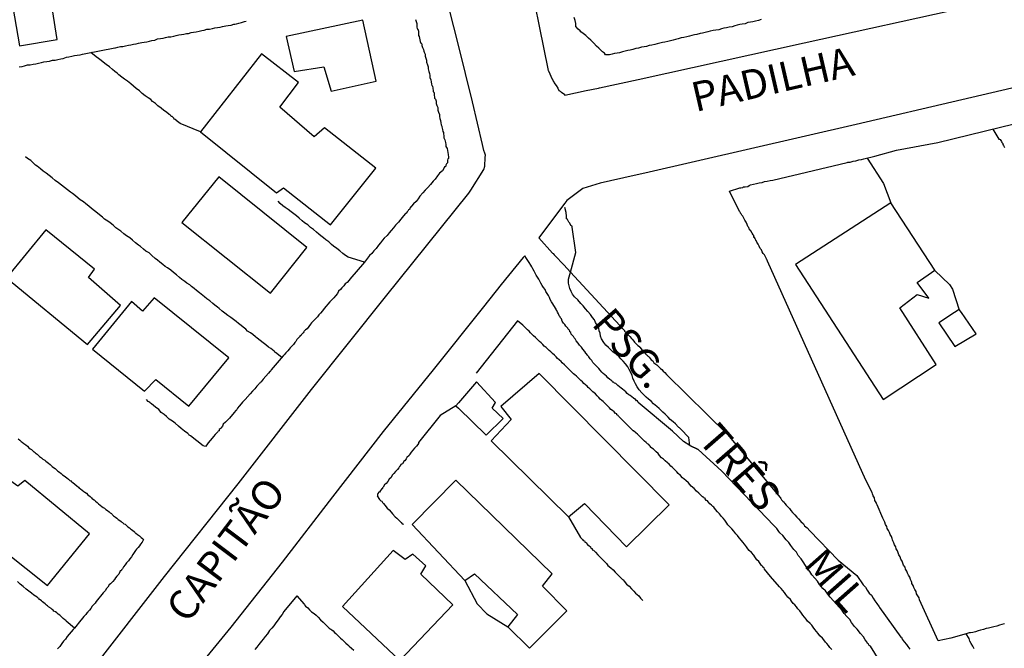
# Model space of a CAD drawing. Units: millimetres. Extents: x -1500096 to 1861532, y -9734 to 3351893.
# Drawn here: x 181246 to 181329, y 1671064 to 1671117 of the extents above; entities that cross this region are included whole.
import ezdxf
from ezdxf.enums import TextEntityAlignment as Align

# ---------------------------------------------------------------- set-up
doc = ezdxf.new("R2010")
doc.units = ezdxf.units.MM
doc.header["$LTSCALE"] = 20
doc.header["$MEASUREMENT"] = 0
for name, color, linetype in [('V-EDIFICACAO', 2, 'Continuous'), ('V-LOTE', 1, 'Continuous'), ('V-NOME_DOS_LOGRADOUROS', 7, 'Continuous'), ('V-QUADRA', 41, 'Continuous'), ('V-VALETA', 6, 'Continuous')]:
    doc.layers.add(name, color=color, linetype=linetype)
doc.styles.get("Standard").update_dxf_attribs({"font": 'ARIAL.TTF', "height": 1.5})

msp = doc.modelspace()

# ---------------------------------------------------------------- linework, layer by layer
msp.add_circle((180717.91, 1671079.57), 1680813.603)
at = {"layer": 'V-EDIFICACAO'}
for points in [[(181244.55, 1671120.33), (181245.52, 1671114.76), (181248.72, 1671115.29), (181247.84, 1671120.88), (181244.55, 1671120.33)], [(181268.13, 1671115.53), (181268.82, 1671112.57), (181271.33, 1671112.98), (181271.94, 1671110.91), (181275.77, 1671111.74), (181274.62, 1671116.93), (181268.13, 1671115.53)], [(181267.59, 1671109.54), (181269.18, 1671111.63), (181266.04, 1671114.06), (181260.86, 1671107.47), (181267.3, 1671102.29), (181267.9, 1671102.71), (181271.88, 1671099.57), (181275.74, 1671104.38), (181271.37, 1671107.81), (181270.49, 1671107.04), (181267.59, 1671109.54)], [(181262.41, 1671103.66), (181259.29, 1671099.78), (181266.79, 1671093.79), (181269.88, 1671097.66), (181262.41, 1671103.66)], [(181311.31, 1671096.21), (181318.76, 1671084.77), (181323.25, 1671087.75), (181320.16, 1671092.55), (181321.63, 1671093.69), (181322.63, 1671093.38), (181321.62, 1671094.7), (181323.12, 1671095.73), (181319.41, 1671101.45), (181311.31, 1671096.21)], [(181251.36, 1671095.13), (181251.87, 1671095.83), (181247.76, 1671099.17), (181244.42, 1671095.1), (181251.28, 1671089.43), (181254.07, 1671092.75), (181251.36, 1671095.13)], [(181256.94, 1671093.39), (181255.94, 1671092.28), (181255.02, 1671093.09), (181251.71, 1671089.04), (181256.13, 1671085.5), (181257.09, 1671086.49), (181259.88, 1671084.21), (181263.27, 1671088.32), (181256.94, 1671093.39)], [(181325.2, 1671092.4), (181324.8, 1671092.14), (181323.48, 1671091.27), (181324.82, 1671089.26), (181326.62, 1671090.35), (181325.38, 1671092.14), (181325.2, 1671092.4)], [(181286.33, 1671084.2), (181287.22, 1671083.08), (181285.51, 1671081.27), (181292.08, 1671074.84), (181293.42, 1671075.96), (181297, 1671072.3), (181300.6, 1671075.86), (181289.57, 1671087), (181286.33, 1671084.2)], [(181282.52, 1671084.26), (181282.73, 1671084.06), (181285.1, 1671081.75), (181286.53, 1671083.16), (181285.6, 1671084.06), (181285.88, 1671084.53), (181284.27, 1671086.27), (181282.73, 1671084.5), (181282.52, 1671084.26)], [(181245.96, 1671077.93), (181245.38, 1671077.43), (181244.07, 1671078.37), (181242.6, 1671076.6), (181243.89, 1671075.34), (181242.43, 1671073.35), (181247.88, 1671069.02), (181251.44, 1671073.4), (181245.96, 1671077.93)], [(181282.51, 1671077.94), (181278.81, 1671074.2), (181283.28, 1671069.45), (181284.1, 1671070), (181287.73, 1671066.56), (181286.93, 1671065.52), (181288.75, 1671063.71), (181291.92, 1671066.88), (181289.86, 1671068.98), (181290.67, 1671070), (181282.51, 1671077.94)], [(181278.21, 1671071.23), (181277.21, 1671071.99), (181272.9, 1671067.24), (181277.76, 1671062.67), (181282.25, 1671067.4), (181279.56, 1671069.98), (181279.97, 1671070.69), (181278.88, 1671071.68), (181278.21, 1671071.23)]]:
    msp.add_lwpolyline(points, close=True, dxfattribs=at)
at = {"layer": 'V-LOTE'}
for points in [[(181245.48, 1671112.98), (181245.74, 1671113), (181245.95, 1671113.06), (181246.21, 1671113.13), (181246.43, 1671113.13), (181246.69, 1671113.19), (181246.9, 1671113.23), (181247.12, 1671113.28), (181247.38, 1671113.34), (181247.59, 1671113.39), (181247.85, 1671113.41), (181248.07, 1671113.45), (181248.33, 1671113.52), (181248.54, 1671113.54), (181248.76, 1671113.6), (181249.02, 1671113.65), (181249.23, 1671113.67), (181249.49, 1671113.78), (181249.71, 1671113.82), (181249.97, 1671113.86), (181250.18, 1671113.92), (181250.4, 1671113.95), (181250.66, 1671113.99), (181250.87, 1671114.05), (181251.13, 1671114.1), (181253.6, 1671114.57), (181253.65, 1671114.57), (181253.85, 1671114.64), (181254.07, 1671114.68), (181254.28, 1671114.68), (181254.5, 1671114.74), (181254.76, 1671114.79), (181254.97, 1671114.83), (181255.19, 1671114.9), (181255.4, 1671114.92), (181255.62, 1671114.96), (181255.88, 1671115.03), (181256.09, 1671115.07), (181256.31, 1671115.09), (181256.53, 1671115.13), (181256.74, 1671115.2), (181257, 1671115.24), (181257.22, 1671115.33), (181257.48, 1671115.37), (181257.69, 1671115.39), (181257.91, 1671115.46), (181258.12, 1671115.5), (181258.34, 1671115.52), (181258.6, 1671115.56), (181258.81, 1671115.63), (181259.03, 1671115.67), (181259.25, 1671115.72), (181259.46, 1671115.74), (181259.67, 1671115.8), (181259.85, 1671115.8), (181260.07, 1671115.87), (181260.28, 1671115.91), (181260.5, 1671115.93), (181260.76, 1671116), (181260.97, 1671116.04), (181261.19, 1671116.08), (181261.4, 1671116.15), (181261.62, 1671116.17), (181261.88, 1671116.21), (181262.09, 1671116.26), (181262.31, 1671116.3), (181262.53, 1671116.32), (181262.74, 1671116.38), (181263, 1671116.43), (181263.22, 1671116.47), (181263.47, 1671116.51), (181263.69, 1671116.58), (181263.77, 1671116.58), (181263.91, 1671116.6), (181264.12, 1671116.67), (181264.34, 1671116.71), (181264.6, 1671116.8), (181264.74, 1671116.84)], [(181279.09, 1671116.97), (181279.14, 1671116.8), (181279.2, 1671116.63), (181279.22, 1671116.5), (181279.22, 1671116.37), (181279.24, 1671116.2), (181279.29, 1671116.15), (181279.31, 1671116.08), (181279.35, 1671115.98), (181279.35, 1671115.94), (181279.35, 1671115.85), (181279.35, 1671115.68), (181279.35, 1671115.61), (181279.42, 1671115.54), (181279.5, 1671115.12), (181279.55, 1671114.98), (181279.61, 1671114.94), (181279.64, 1671114.88), (181279.64, 1671114.77), (181279.7, 1671114.6), (181279.78, 1671114.43), (181279.8, 1671114.3)], [(181293.3, 1671115.78), (181293.12, 1671115.93), (181293.06, 1671116.02), (181292.9, 1671116.17), (181292.69, 1671116.38), (181292.69, 1671116.63), (181292.62, 1671116.89), (181292.56, 1671117.14)], [(181308.4, 1671116.97), (181308.18, 1671116.9), (181307.93, 1671116.84), (181307.71, 1671116.77), (181307.49, 1671116.75), (181307.28, 1671116.71), (181307.06, 1671116.62), (181306.8, 1671116.58), (181306.59, 1671116.54), (181306.37, 1671116.49), (181306.16, 1671116.45), (181305.94, 1671116.36), (181305.68, 1671116.32), (181305.47, 1671116.28), (181305.25, 1671116.24), (181305.03, 1671116.19), (181304.82, 1671116.11), (181304.56, 1671116.06), (181304.34, 1671116.04), (181304.08, 1671115.98), (181303.87, 1671115.93), (181303.65, 1671115.89), (181303.44, 1671115.82), (181303.22, 1671115.78), (181302.96, 1671115.72), (181302.75, 1671115.67), (181302.53, 1671115.61), (181302.32, 1671115.56), (181302.1, 1671115.52), (181301.84, 1671115.46), (181301.62, 1671115.42), (181301.37, 1671115.35), (181301.15, 1671115.29), (181300.93, 1671115.24), (181300.72, 1671115.16), (181300.5, 1671115.11), (181300.24, 1671115.05), (181300.03, 1671115.03), (181299.81, 1671114.96), (181299.6, 1671114.92), (181299.38, 1671114.85), (181299.12, 1671114.81), (181298.91, 1671114.77), (181298.69, 1671114.7), (181298.47, 1671114.66), (181298.26, 1671114.62), (181298, 1671114.55), (181297.78, 1671114.51), (181297.53, 1671114.44), (181297.31, 1671114.38), (181297.09, 1671114.34), (181296.88, 1671114.29), (181296.66, 1671114.25), (181296.4, 1671114.16), (181296.19, 1671114.12), (181295.97, 1671114.1), (181295.76, 1671114.03), (181295.54, 1671113.99), (181295.28, 1671113.97), (181295.21, 1671113.97), (181295.13, 1671114.12), (181294.96, 1671114.25), (181294.85, 1671114.36), (181294.63, 1671114.55)], [(181294.63, 1671114.55), (181294.44, 1671114.72), (181294.22, 1671114.96), (181293.96, 1671115.22), (181293.75, 1671115.41), (181293.53, 1671115.61), (181293.3, 1671115.78)], [(181279.8, 1671114.3), (181279.83, 1671114.21), (181279.91, 1671114.04), (181279.91, 1671113.86), (181279.96, 1671113.69), (181280.04, 1671113.52), (181280.04, 1671113.35)], [(181259.13, 1671108.17), (181258.8, 1671108.41), (181258.79, 1671108.44), (181258.73, 1671108.51), (181258.64, 1671108.53), (181258.61, 1671108.62), (181258.47, 1671108.75), (181258.38, 1671108.75), (181258.32, 1671108.86), (181258.21, 1671108.94), (181257.99, 1671109.12), (181257.75, 1671109.26), (181257.52, 1671109.46), (181257.26, 1671109.65), (181257.06, 1671109.85), (181256.79, 1671110.04), (181256.65, 1671110.2), (181256.42, 1671110.34), (181256.16, 1671110.52), (181255.92, 1671110.71), (181255.68, 1671110.93), (181255.42, 1671111.12), (181255.19, 1671111.32), (181254.95, 1671111.53), (181254.69, 1671111.75), (181254.43, 1671111.92), (181254.19, 1671112.09), (181253.94, 1671112.28), (181253.8, 1671112.42), (181253.59, 1671112.57), (181253.4, 1671112.74), (181253.14, 1671112.96), (181252.88, 1671113.17), (181252.6, 1671113.36), (181252.44, 1671113.5), (181252.21, 1671113.67), (181252.03, 1671113.82), (181251.58, 1671114.18)], [(181280.04, 1671113.35), (181280.11, 1671113.13), (181280.17, 1671112.96), (181280.17, 1671112.79), (181280.22, 1671112.57), (181280.28, 1671112.4), (181280.3, 1671112.22), (181280.32, 1671112.05), (181280.39, 1671111.88), (181280.43, 1671111.71), (181280.45, 1671111.49), (181280.47, 1671111.4), (181280.54, 1671111.32), (181280.56, 1671111.15), (181280.58, 1671110.93), (181280.58, 1671110.84), (181280.65, 1671110.82), (181280.67, 1671110.76), (181280.69, 1671110.58), (181280.71, 1671110.41), (181280.71, 1671110.3), (181280.78, 1671110.24), (181280.82, 1671110.15), (181280.84, 1671110.07), (181280.86, 1671109.85), (181280.91, 1671109.68), (181280.99, 1671109.51), (181280.99, 1671109.29), (181281.04, 1671109.12), (181281.12, 1671108.94), (181281.12, 1671108.77), (181281.17, 1671108.6), (181281.21, 1671108.43), (181281.25, 1671108.21), (181281.27, 1671108.04), (181281.34, 1671107.95), (181281.34, 1671107.87), (181281.38, 1671107.65), (181281.4, 1671107.48), (181281.42, 1671107.48), (181281.47, 1671107.39), (181281.47, 1671107.3), (181281.51, 1671107.13), (181281.51, 1671106.96), (181281.57, 1671106.79), (181281.64, 1671106.57), (181281.68, 1671106.4), (181281.66, 1671106.23), (181281.73, 1671106.14), (181281.77, 1671106.05), (181281.86, 1671105.54), (181281.9, 1671105.32), (181281.9, 1671105.19), (181281.83, 1671105.17), (181281.81, 1671105.06), (181281.81, 1671104.84), (181281.73, 1671104.76), (181281.68, 1671104.63), (181281.68, 1671104.56), (181281.62, 1671104.5), (181281.55, 1671104.5), (181281.53, 1671104.41), (181281.38, 1671104.17), (181281.13, 1671103.96), (181280.95, 1671103.74), (181280.76, 1671103.46), (181280.58, 1671103.27), (181280.37, 1671103.01), (181280.15, 1671102.75), (181279.92, 1671102.51), (181279.72, 1671102.28), (181279.46, 1671102), (181279.31, 1671101.78), (181279.14, 1671101.56), (181278.92, 1671101.37), (181278.77, 1671101.17), (181278.6, 1671100.96), (181278.62, 1671100.91), (181278.49, 1671100.85), (181278.45, 1671100.74), (181278.38, 1671100.68), (181278.29, 1671100.57), (181278.25, 1671100.53), (181278.08, 1671100.33), (181277.84, 1671100.07), (181277.65, 1671099.82), (181277.41, 1671099.55), (181277.24, 1671099.32), (181277.04, 1671099.11), (181276.87, 1671098.89), (181276.68, 1671098.69), (181276.44, 1671098.45), (181276.31, 1671098.28), (181276.14, 1671098.07), (181275.96, 1671097.85)], [(181307.51, 1671102.96), (181307.75, 1671103.03), (181308.01, 1671103.07), (181308.23, 1671103.14), (181308.49, 1671103.18), (181308.7, 1671103.24), (181308.92, 1671103.29), (181309.18, 1671103.33), (181309.39, 1671103.37), (181315.7, 1671104.86), (181315.75, 1671104.88), (181315.95, 1671104.9), (181316.21, 1671104.97), (181316.43, 1671105.01), (181316.69, 1671105.1), (181316.9, 1671105.12), (181317.12, 1671105.16), (181318.04, 1671105.41), (181319.89, 1671105.91), (181323.38, 1671106.55), (181328.7, 1671107.85), (181332.07, 1671108.68), (181333.71, 1671108.54)], [(181260.86, 1671107.46), (181259.13, 1671108.17)], [(181328.05, 1671107.69), (181328.55, 1671106.83), (181328.6, 1671106.85), (181328.66, 1671106.81), (181328.77, 1671106.63), (181328.81, 1671106.55), (181328.9, 1671106.48), (181328.9, 1671106.4), (181328.96, 1671106.31), (181329.05, 1671106.14)], [(181247.03, 1671104.54), (181246.88, 1671104.65), (181246.64, 1671104.86), (181246.47, 1671105.04), (181246.21, 1671105.21), (181246.04, 1671105.34)], [(181317.39, 1671105.23), (181318.77, 1671103.09)], [(181267.75, 1671088.33), (181267.36, 1671088.66), (181267.34, 1671088.68), (181267.23, 1671088.77), (181267.18, 1671088.79), (181267.14, 1671088.85), (181267.12, 1671088.87), (181266.84, 1671089.09), (181266.64, 1671089.22), (181266.41, 1671089.41), (181266.17, 1671089.58), (181265.93, 1671089.78), (181265.68, 1671089.97), (181265.52, 1671090.08), (181265.29, 1671090.3), (181265.11, 1671090.43), (181264.86, 1671090.58), (181264.7, 1671090.73), (181264.47, 1671090.9), (181264.31, 1671091.05), (181264.08, 1671091.22), (181263.9, 1671091.38), (181263.65, 1671091.57), (181263.45, 1671091.72), (181263.19, 1671091.91), (181262.93, 1671092.09), (181262.69, 1671092.28), (181262.44, 1671092.5), (181262.31, 1671092.61), (181262.09, 1671092.78), (181261.9, 1671092.93), (181261.66, 1671093.15), (181261.4, 1671093.32), (181261.21, 1671093.49), (181260.93, 1671093.71), (181260.77, 1671093.82), (181260.54, 1671094.03), (181260.34, 1671094.18), (181260.11, 1671094.35), (181259.95, 1671094.51), (181259.72, 1671094.63), (181259.54, 1671094.79), (181259.29, 1671094.96), (181259.09, 1671095.13), (181258.83, 1671095.35), (181258.57, 1671095.54), (181258.34, 1671095.74), (181258.08, 1671095.93), (181257.88, 1671096.04), (181257.67, 1671096.23), (181257.43, 1671096.43), (181257.22, 1671096.58), (181257.02, 1671096.73), (181256.74, 1671096.99), (181256.5, 1671097.21), (181256.22, 1671097.35), (181256.03, 1671097.53), (181255.79, 1671097.74), (181255.6, 1671097.87), (181255.36, 1671098.07), (181255.1, 1671098.28), (181254.86, 1671098.47), (181254.58, 1671098.65), (181254.37, 1671098.82), (181254.11, 1671099.04), (181253.93, 1671099.15), (181253.7, 1671099.34), (181253.46, 1671099.56), (181253.2, 1671099.75), (181253.01, 1671099.9), (181252.73, 1671100.07), (181252.55, 1671100.22), (181252.3, 1671100.44), (181252.12, 1671100.57), (181251.89, 1671100.76), (181251.63, 1671100.96), (181251.39, 1671101.17), (181251.13, 1671101.37), (181250.94, 1671101.52), (181250.66, 1671101.71), (181250.48, 1671101.84), (181250.27, 1671102.04), (181250.01, 1671102.23), (181249.83, 1671102.36), (181249.6, 1671102.55), (181249.34, 1671102.75), (181249.08, 1671102.94), (181248.82, 1671103.14), (181248.54, 1671103.35), (181248.3, 1671103.57), (181248.04, 1671103.76), (181247.79, 1671103.96), (181247.53, 1671104.13), (181247.29, 1671104.32), (181247.03, 1671104.54)], [(181323.4, 1671064.34), (181321.84, 1671067.8), (181321.8, 1671067.99), (181321.69, 1671068.16), (181321.58, 1671068.33), (181321.54, 1671068.51), (181321.43, 1671068.68), (181321.36, 1671068.85), (181321.3, 1671069.02), (181321.19, 1671069.2), (181321.17, 1671069.28), (181321.15, 1671069.37), (181321.06, 1671069.54), (181321.02, 1671069.72), (181320.91, 1671069.89), (181320.8, 1671070.06), (181320.76, 1671070.23), (181320.65, 1671070.41), (181320.61, 1671070.58), (181320.48, 1671070.75), (181320.41, 1671070.92), (181320.35, 1671071.1), (181320.24, 1671071.27), (181320.2, 1671071.44), (181320.09, 1671071.61), (181320.03, 1671071.79), (181319.96, 1671071.96), (181319.85, 1671072.13), (181319.81, 1671072.3), (181319.7, 1671072.48), (181319.66, 1671072.65), (181319.57, 1671072.82), (181319.53, 1671072.88), (181319.51, 1671073), (181319.45, 1671073.17), (181319.34, 1671073.34), (181319.29, 1671073.51), (181319.19, 1671073.69), (181319.08, 1671073.86), (181319.06, 1671074.03), (181318.95, 1671074.2), (181318.9, 1671074.38), (181318.8, 1671074.55), (181318.73, 1671074.72), (181318.23, 1671075.85), (181318.22, 1671075.88), (181318.15, 1671076.06), (181318.04, 1671076.23), (181318, 1671076.45), (181317.89, 1671076.62), (181317.83, 1671076.79), (181317.81, 1671076.9), (181317.29, 1671077.94), (181308.94, 1671096.5), (181308.91, 1671096.6), (181308.89, 1671096.62), (181308.85, 1671096.69), (181308.76, 1671096.86), (181308.68, 1671097.03), (181308.57, 1671097.16), (181308.5, 1671097.29), (181308.42, 1671097.47), (181308.33, 1671097.57), (181308.24, 1671097.77), (181308.16, 1671097.94), (181308.05, 1671098.11), (181307.99, 1671098.24), (181307.95, 1671098.24), (181307.92, 1671098.37), (181307.88, 1671098.43), (181307.86, 1671098.5), (181307.81, 1671098.52), (181307.79, 1671098.52), (181307.77, 1671098.69), (181307.73, 1671098.72), (181307.73, 1671098.74), (181307.64, 1671098.87), (181307.53, 1671099.06), (181307.4, 1671099.23), (181307.36, 1671099.36), (181307.28, 1671099.45), (181307.21, 1671099.62), (181307.12, 1671099.8), (181307.02, 1671099.97), (181306.93, 1671100.14), (181306.86, 1671100.31), (181306.76, 1671100.4), (181306.72, 1671100.51), (181306.65, 1671100.57), (181306.65, 1671100.59), (181306.63, 1671100.66), (181306.58, 1671100.7), (181305.71, 1671102.43), (181306.6, 1671102.72), (181306.69, 1671102.73)], [(181306.69, 1671102.73), (181306.85, 1671102.75), (181306.89, 1671102.79), (181307.06, 1671102.81), (181307.28, 1671102.84), (181307.38, 1671102.92), (181307.51, 1671102.96)], [(181318.77, 1671103.09), (181319.41, 1671101.44)], [(181274.78, 1671096.43), (181273.39, 1671096.83), (181273.16, 1671096.99), (181272.92, 1671097.16), (181272.69, 1671097.38), (181272.43, 1671097.59), (181272.15, 1671097.78), (181271.97, 1671097.91), (181271.76, 1671098.13), (181271.5, 1671098.3), (181271.3, 1671098.48), (181271.07, 1671098.65), (181270.91, 1671098.8), (181270.7, 1671098.97), (181270.44, 1671099.19), (181270.2, 1671099.36), (181269.97, 1671099.58), (181269.69, 1671099.75), (181269.49, 1671099.92), (181269.23, 1671100.14), (181269, 1671100.33), (181268.78, 1671100.5), (181268.54, 1671100.68), (181268.3, 1671100.87), (181268.05, 1671101.06), (181267.85, 1671101.19), (181267.61, 1671101.39), (181267.44, 1671101.58)], [(181275.96, 1671097.85), (181275.75, 1671097.59), (181275.56, 1671097.38), (181275.38, 1671097.16), (181275.2, 1671096.98), (181274.78, 1671096.43)], [(181274.78, 1671096.43), (181273.52, 1671094.98), (181273.46, 1671094.89), (181273.29, 1671094.7), (181273.14, 1671094.57), (181273.01, 1671094.42), (181272.84, 1671094.25), (181272.73, 1671094.1), (181272.58, 1671093.95), (181272.47, 1671093.77), (181272.3, 1671093.58), (181272.17, 1671093.41), (181272.02, 1671093.26), (181271.82, 1671093.06), (181271.65, 1671092.85), (181271.52, 1671092.69), (181271.35, 1671092.5), (181271.2, 1671092.29), (181271.04, 1671092.11), (181270.91, 1671091.96), (181270.78, 1671091.79), (181270.62, 1671091.61), (181270.44, 1671091.44), (181270.29, 1671091.27), (181270.2, 1671091.16), (181269.9, 1671090.78), (181269.78, 1671090.69), (181269.66, 1671090.56), (181269.64, 1671090.52), (181269.58, 1671090.43), (181269.45, 1671090.32), (181269.39, 1671090.25), (181269.38, 1671090.19), (181269.3, 1671090.19), (181269.3, 1671090.13), (181269.25, 1671090.09), (181269.17, 1671090), (181269.04, 1671089.87), (181268.96, 1671089.71), (181268.85, 1671089.61), (181268.74, 1671089.44), (181268.65, 1671089.33), (181268.48, 1671089.15), (181268.39, 1671089.05), (181268.28, 1671088.9), (181268.11, 1671088.74), (181267.96, 1671088.57), (181267.88, 1671088.48), (181266.86, 1671087.29), (181266.79, 1671087.19), (181266.75, 1671087.15), (181266.64, 1671087.02), (181266.17, 1671086.5), (181266.02, 1671086.29), (181265.98, 1671086.26), (181265.93, 1671086.22), (181265.89, 1671086.18), (181265.85, 1671086.13), (181265.8, 1671086.09), (181265.63, 1671085.9), (181265.46, 1671085.7), (181265.28, 1671085.48), (181265.09, 1671085.25), (181264.66, 1671084.77), (181264.44, 1671084.56), (181264.31, 1671084.41), (181264.14, 1671084.22), (181264.01, 1671084.06), (181263.92, 1671083.89), (181263.86, 1671083.85), (181263.73, 1671083.69), (181263.6, 1671083.55), (181263.43, 1671083.35), (181263.32, 1671083.2), (181263.13, 1671083.01), (181262.98, 1671082.85), (181262.8, 1671082.68), (181262.72, 1671082.53), (181262.59, 1671082.36), (181262.54, 1671082.31), (181262.44, 1671082.23), (181262.44, 1671082.14), (181262.35, 1671082.1), (181262.33, 1671082.05), (181262.24, 1671081.95), (181262.11, 1671081.82), (181261.96, 1671081.64), (181261.85, 1671081.52), (181261.68, 1671081.3), (181261.51, 1671081.11), (181261.4, 1671080.94), (181261.29, 1671080.8)], [(181323.12, 1671095.72), (181324.36, 1671094.54), (181324.64, 1671094.13), (181325.2, 1671092.39)], [(181289.26, 1671090.04), (181289.11, 1671090.17), (181288.98, 1671090.3), (181288.85, 1671090.43), (181288.72, 1671090.56), (181288.59, 1671090.69), (181288.46, 1671090.82), (181288.33, 1671090.95), (181288.2, 1671091.07), (181287.73, 1671091.44), (181284.24, 1671087.01)], [(181290.01, 1671089.31), (181289.88, 1671089.43), (181289.75, 1671089.59), (181289.62, 1671089.71), (181289.49, 1671089.8), (181289.39, 1671089.91), (181289.26, 1671090.04)], [(181303.48, 1671076.53), (181303.41, 1671076.57), (181303.28, 1671076.68), (181303.11, 1671076.86), (181302.92, 1671077.03), (181302.72, 1671077.24), (181302.48, 1671077.44), (181302.36, 1671077.57), (181302.23, 1671077.72), (181302.03, 1671077.92), (181301.88, 1671078.04), (181301.73, 1671078.15), (181301.56, 1671078.35), (181301.38, 1671078.5), (181301.26, 1671078.65), (181301.06, 1671078.84), (181300.89, 1671079.01), (181300.74, 1671079.14), (181300.61, 1671079.3), (181300.46, 1671079.42), (181300.26, 1671079.6), (181300.11, 1671079.72), (181299.96, 1671079.85), (181299.79, 1671080.03), (181299.66, 1671080.2), (181299.51, 1671080.35), (181299.27, 1671080.57), (181299.14, 1671080.67), (181299.03, 1671080.74), (181299.01, 1671080.81), (181298.97, 1671080.85), (181298.88, 1671080.96), (181298.77, 1671081.02), (181298.64, 1671081.13), (181298.51, 1671081.24), (181298.39, 1671081.36), (181298.23, 1671081.54), (181298.08, 1671081.69), (181297.91, 1671081.84), (181297.78, 1671081.97), (181297.57, 1671082.12), (181297.55, 1671082.12), (181296.33, 1671083.34), (181296.31, 1671083.37), (181296.27, 1671083.44), (181296.18, 1671083.48), (181296.16, 1671083.57), (181296.08, 1671083.59), (181296.05, 1671083.61), (181295.93, 1671083.74), (181295.8, 1671083.84), (181295.67, 1671083.95), (181295.54, 1671084.08), (181295.41, 1671084.21), (181295.28, 1671084.34), (181295.15, 1671084.47), (181295.02, 1671084.6), (181294.89, 1671084.71), (181294.76, 1671084.82), (181294.63, 1671084.95), (181294.5, 1671085.1), (181294.37, 1671085.27), (181294.14, 1671085.42), (181294, 1671085.57), (181293.88, 1671085.68), (181293.74, 1671085.81), (181293.64, 1671085.92), (181293.51, 1671086.03), (181293.38, 1671086.15), (181293.25, 1671086.28), (181293.12, 1671086.39), (181293.01, 1671086.5), (181292.9, 1671086.63), (181292.75, 1671086.76), (181292.6, 1671086.87), (181292.49, 1671086.97), (181292.37, 1671087.08), (181292.23, 1671087.21), (181292.11, 1671087.34), (181291.97, 1671087.47), (181291.85, 1671087.6), (181291.72, 1671087.73), (181291.54, 1671087.9), (181291.44, 1671088.01), (181291.31, 1671088.12), (181291.28, 1671088.14), (181291.13, 1671088.27), (181291.01, 1671088.4), (181290.88, 1671088.53), (181290.7, 1671088.68), (181290.58, 1671088.81), (181290.42, 1671088.94), (181290.29, 1671089.07), (181290.17, 1671089.2), (181290.01, 1671089.31)], [(181261.29, 1671080.8), (181261.09, 1671080.87), (181260.02, 1671081.71), (181259.91, 1671081.76), (181259.89, 1671081.82), (181259.78, 1671081.9), (181259.52, 1671082.1), (181259.24, 1671082.33), (181259.01, 1671082.53), (181258.72, 1671082.77), (181258.49, 1671082.94), (181258.21, 1671083.13), (181257.99, 1671083.35), (181257.79, 1671083.52), (181257.54, 1671083.69), (181257.32, 1671083.93), (181257.06, 1671084.13), (181256.89, 1671084.28), (181256.7, 1671084.43), (181256.63, 1671084.47), (181256.57, 1671084.53), (181256.48, 1671084.58), (181256.44, 1671084.62), (181256.28, 1671084.77)], [(181282.52, 1671084.25), (181281.19, 1671083.42), (181279.34, 1671081.14), (181279.35, 1671081.06), (181279.29, 1671080.98), (181279.18, 1671080.83), (181279.01, 1671080.65), (181278.88, 1671080.48), (181278.73, 1671080.33), (181278.62, 1671080.16), (181278.55, 1671080.05), (181278.36, 1671079.87), (181278.29, 1671079.75), (181278.19, 1671079.58), (181278.14, 1671079.58), (181278, 1671079.34), (181277.91, 1671079.31), (181277.89, 1671079.27), (181277.84, 1671079.27), (181277.8, 1671079.14), (181277.74, 1671079.1), (181277.67, 1671078.99), (181277.56, 1671078.86), (181277.41, 1671078.67), (181277.26, 1671078.52), (181277.13, 1671078.37), (181277.02, 1671078.17), (181276.87, 1671078.02), (181276.74, 1671077.85), (181276.61, 1671077.67), (181276.48, 1671077.55), (181276.35, 1671077.37), (181276.31, 1671077.29), (181276.29, 1671077.24), (181276.2, 1671077.22), (181276.2, 1671077.12), (181276.12, 1671077.07), (181276.05, 1671076.94), (181275.99, 1671076.92), (181275.9, 1671076.83), (181275.86, 1671076.75), (181275.86, 1671076.62), (181275.85, 1671076.61)], [(181245.41, 1671081.45), (181245.54, 1671081.34), (181245.65, 1671081.23), (181245.75, 1671081.17), (181245.89, 1671081.06), (181246.06, 1671080.93), (181246.21, 1671080.82), (181246.32, 1671080.7), (181246.42, 1671080.61), (181246.53, 1671080.54), (181246.66, 1671080.44), (181246.71, 1671080.37), (181246.77, 1671080.35)], [(181246.77, 1671080.35), (181246.84, 1671080.29), (181246.88, 1671080.24), (181246.92, 1671080.2), (181247.01, 1671080.16), (181247.13, 1671080.05), (181247.22, 1671079.94)], [(181247.22, 1671079.94), (181247.38, 1671079.85), (181247.51, 1671079.74), (181247.68, 1671079.64), (181247.76, 1671079.55), (181247.87, 1671079.47), (181247.98, 1671079.38), (181248.11, 1671079.27), (181248.2, 1671079.18), (181248.3, 1671079.12), (181248.39, 1671079.03), (181248.54, 1671078.93), (181248.65, 1671078.82), (181248.78, 1671078.71), (181248.91, 1671078.62), (181249.04, 1671078.52), (181249.16, 1671078.41), (181249.3, 1671078.32), (181249.43, 1671078.23), (181249.53, 1671078.15), (181249.68, 1671078.04), (181249.79, 1671077.93), (181249.88, 1671077.89), (181249.94, 1671077.8), (181250.05, 1671077.74), (181250.2, 1671077.61), (181250.37, 1671077.48), (181250.52, 1671077.37), (181250.59, 1671077.28), (181250.7, 1671077.22), (181250.83, 1671077.09), (181250.96, 1671076.98), (181251.05, 1671076.92), (181251.19, 1671076.84), (181251.32, 1671076.7), (181251.5, 1671076.57), (181251.61, 1671076.46), (181251.63, 1671076.44), (181251.69, 1671076.38), (181251.71, 1671076.36), (181251.84, 1671076.27), (181251.97, 1671076.17), (181252.1, 1671076.06), (181252.23, 1671075.95), (181252.36, 1671075.84), (181252.49, 1671075.73), (181252.62, 1671075.64), (181252.73, 1671075.58), (181252.85, 1671075.47), (181252.98, 1671075.39), (181253.11, 1671075.28), (181253.2, 1671075.17), (181253.31, 1671075.13), (181253.35, 1671075.09), (181253.37, 1671075.04), (181253.5, 1671074.93), (181253.65, 1671074.82), (181253.78, 1671074.72), (181253.89, 1671074.63), (181254.02, 1671074.53), (181254.15, 1671074.44), (181254.2, 1671074.4), (181254.24, 1671074.35), (181254.37, 1671074.26), (181254.47, 1671074.22), (181254.6, 1671074.11), (181254.71, 1671074), (181254.84, 1671073.92), (181254.97, 1671073.81), (181255.1, 1671073.7), (181255.27, 1671073.58), (181255.31, 1671073.53), (181255.33, 1671073.49), (181255.38, 1671073.47), (181255.53, 1671073.34), (181255.68, 1671073.23), (181255.83, 1671073.1), (181255.94, 1671073), (181256.03, 1671072.91)], [(181275.85, 1671076.61), (181276.04, 1671076.3), (181276.07, 1671076.27), (181276.16, 1671076.21), (181276.23, 1671076.16), (181276.25, 1671076.17), (181276.31, 1671076.06), (181276.37, 1671075.97), (181276.5, 1671075.82), (181276.7, 1671075.58), (181276.87, 1671075.43), (181277.04, 1671075.24), (181277.15, 1671075.09), (181277.37, 1671074.85), (181277.5, 1671074.72), (181277.71, 1671074.53), (181277.87, 1671074.37), (181277.97, 1671074.25), (181278.06, 1671074.22), (181278.08, 1671074.24)], [(181303.85, 1671076.19), (181303.78, 1671076.23), (181303.74, 1671076.23), (181303.67, 1671076.36), (181303.65, 1671076.42), (181303.52, 1671076.46), (181303.48, 1671076.53)], [(181314.4, 1671063.59), (181314.24, 1671063.76), (181314.11, 1671063.93), (181313.96, 1671064.11), (181313.86, 1671064.23), (181313.71, 1671064.41), (181313.6, 1671064.56), (181313.38, 1671064.77), (181313.23, 1671064.97), (181313.1, 1671065.14), (181312.95, 1671065.31), (181312.82, 1671065.49), (181312.69, 1671065.66), (181312.56, 1671065.81), (181312.34, 1671066), (181312.22, 1671066.18), (181312.09, 1671066.33), (181311.94, 1671066.52), (181311.81, 1671066.69), (181311.68, 1671066.87), (181311.52, 1671067.04), (181311.4, 1671067.21), (181311.25, 1671067.38), (181311.12, 1671067.51), (181310.99, 1671067.69), (181310.88, 1671067.84), (181310.66, 1671068.05), (181310.49, 1671068.25), (181310.38, 1671068.42), (181310.23, 1671068.59), (181310.1, 1671068.77), (181309.97, 1671068.92), (181309.2, 1671069.8), (181308.7, 1671070.41), (181308.66, 1671070.51), (181308.57, 1671070.56), (181308.57, 1671070.6), (181308.53, 1671070.64), (181308.49, 1671070.68), (181308.44, 1671070.72), (181308.31, 1671070.88), (181308.2, 1671071.05), (181308.05, 1671071.2), (181307.88, 1671071.44), (181307.77, 1671071.59), (181307.58, 1671071.81), (181307.4, 1671072), (181307.28, 1671072.13), (181307.15, 1671072.3), (181306.99, 1671072.52), (181306.84, 1671072.69), (181306.73, 1671072.84), (181306.54, 1671073.06), (181306.39, 1671073.25), (181306.26, 1671073.4), (181306.09, 1671073.62), (181305.91, 1671073.82), (181305.72, 1671074.01), (181305.59, 1671074.16), (181305.48, 1671074.31), (181305.31, 1671074.55), (181305.18, 1671074.72), (181305.05, 1671074.87), (181304.86, 1671075.09), (181304.69, 1671075.28), (181304.53, 1671075.46), (181304.4, 1671075.65), (181304.3, 1671075.73), (181304.25, 1671075.78), (181304.19, 1671075.82), (181304.06, 1671075.95), (181303.91, 1671076.1), (181303.91, 1671076.12), (181303.85, 1671076.19)], [(181292.08, 1671074.83), (181293.08, 1671073.1)], [(181256.03, 1671072.91), (181256, 1671072.86), (181255.99, 1671072.82), (181255.96, 1671072.75), (181255.92, 1671072.71), (181255.79, 1671072.54), (181255.68, 1671072.39), (181255.57, 1671072.24), (181255.44, 1671072.09), (181255.36, 1671072), (181255.14, 1671071.66), (181255.01, 1671071.46), (181254.86, 1671071.29), (181254.75, 1671071.12), (181254.6, 1671070.94), (181254.47, 1671070.77), (181254.34, 1671070.6), (181254.24, 1671070.45), (181254.21, 1671070.4), (181254.17, 1671070.34), (181254.17, 1671070.32), (181254.15, 1671070.28), (181254.06, 1671070.28)], [(181293.08, 1671073.1), (181293.25, 1671072.93), (181293.31, 1671072.84), (181293.42, 1671072.8), (181293.44, 1671072.71), (181293.55, 1671072.71), (181293.57, 1671072.63), (181293.66, 1671072.52), (181293.72, 1671072.45), (181293.79, 1671072.41), (181293.94, 1671072.3), (181293.96, 1671072.2), (181294.07, 1671072.15), (181294.07, 1671072.04), (181294.2, 1671072.02), (181294.35, 1671071.85), (181294.56, 1671071.63), (181294.76, 1671071.42), (181295, 1671071.18), (181295.13, 1671071.05), (181295.3, 1671070.88), (181295.41, 1671070.73), (181295.67, 1671070.51), (181295.86, 1671070.34), (181296.03, 1671070.15), (181296.21, 1671069.97), (181296.42, 1671069.76), (181296.55, 1671069.61), (181296.64, 1671069.54), (181296.71, 1671069.5), (181296.79, 1671069.39), (181297, 1671069.15), (181297.2, 1671068.96), (181297.42, 1671068.74), (181297.61, 1671068.55), (181297.76, 1671068.37), (181298.02, 1671068.14), (181298.17, 1671067.94), (181298.37, 1671067.75)], [(181254.06, 1671070.28), (181254.04, 1671070.19), (181253.93, 1671069.99), (181253.78, 1671069.82), (181253.67, 1671069.67), (181253.57, 1671069.52), (181253.42, 1671069.35), (181253.24, 1671069.17), (181253.11, 1671069.07), (181253.01, 1671068.89), (181252.9, 1671068.77), (181252.77, 1671068.57), (181252.62, 1671068.4), (181252.49, 1671068.25), (181252.38, 1671068.12), (181252.25, 1671067.94), (181252.12, 1671067.82), (181252.01, 1671067.66), (181251.93, 1671067.53), (181251.78, 1671067.38), (181251.67, 1671067.26), (181251.56, 1671067.08), (181251.45, 1671066.93), (181251.34, 1671066.82), (181251.3, 1671066.76), (181251.26, 1671066.74), (181251.13, 1671066.56), (181250.98, 1671066.41), (181250.85, 1671066.26), (181250.76, 1671066.13), (181250.72, 1671066.08), (181250.17, 1671065.42)], [(181250.17, 1671065.42), (181249.48, 1671066.01), (181249.45, 1671066.07), (181249.36, 1671066.13), (181249.23, 1671066.24), (181249.12, 1671066.35), (181249.01, 1671066.43), (181248.93, 1671066.5), (181248.8, 1671066.6), (181248.69, 1671066.71), (181248.56, 1671066.78), (181248.43, 1671066.84), (181248.37, 1671066.93), (181248.28, 1671066.99), (181248.22, 1671067.04), (181248.2, 1671067.08), (181248.15, 1671067.1), (181248.11, 1671067.12), (181248.07, 1671067.15), (181248.04, 1671067.19), (181247.98, 1671067.23), (181247.89, 1671067.3), (181247.81, 1671067.36), (181247.7, 1671067.47), (181247.57, 1671067.55), (181247.48, 1671067.64), (181247.38, 1671067.73), (181247.27, 1671067.81), (181247.18, 1671067.84), (181247.18, 1671067.92), (181247.11, 1671067.94), (181247.01, 1671068.03), (181246.73, 1671068.22), (181246.55, 1671068.37), (181246.3, 1671068.55), (181246.08, 1671068.72), (181245.84, 1671068.94), (181245.58, 1671069.15), (181245.35, 1671069.37)], [(181283.28, 1671069.44), (181284.33, 1671067.48)], [(181269.02, 1671068.15), (181267.94, 1671066.81), (181267.79, 1671066.56), (181267.63, 1671066.37), (181267.46, 1671066.11), (181267.25, 1671065.85), (181267.07, 1671065.62), (181266.9, 1671065.4), (181266.73, 1671065.2), (181266.56, 1671064.92), (181266.36, 1671064.71), (181266.19, 1671064.49), (181266.04, 1671064.3), (181265.82, 1671064.02), (181265.65, 1671063.8), (181265.48, 1671063.61)], [(181269.02, 1671068.15), (181269.65, 1671067.43), (181269.67, 1671067.38), (181269.77, 1671067.28), (181269.96, 1671067.12), (181270.1, 1671066.97), (181270.27, 1671066.8), (181270.51, 1671066.65), (181270.66, 1671066.5), (181270.83, 1671066.33), (181271.04, 1671066.11), (181271.26, 1671065.93), (181271.43, 1671065.74), (181271.56, 1671065.65), (181271.67, 1671065.53), (181271.78, 1671065.42), (181271.87, 1671065.36), (181271.93, 1671065.33), (181272, 1671065.27), (181272.11, 1671065.18), (181272.23, 1671065.05), (181272.34, 1671064.96), (181272.51, 1671064.8), (181272.6, 1671064.71), (181272.75, 1671064.56), (181272.88, 1671064.45), (181273.01, 1671064.32), (181273.2, 1671064.15), (181273.35, 1671063.99), (181273.48, 1671063.89), (181273.68, 1671063.71), (181273.87, 1671063.56)], [(181284.33, 1671067.48), (181285.13, 1671066.63)], [(181285.13, 1671066.63), (181286.93, 1671065.51)], [(181250.17, 1671065.42), (181250.09, 1671065.33), (181250.07, 1671065.31), (181249.9, 1671065.09), (181249.72, 1671064.9), (181249.57, 1671064.71), (181249.43, 1671064.49), (181249.25, 1671064.3), (181249.12, 1671064.11), (181248.93, 1671063.87), (181248.73, 1671063.67)], [(181329.03, 1671065.78), (181328.81, 1671065.72), (181328.6, 1671065.66), (181328.38, 1671065.59), (181328.12, 1671065.53), (181327.91, 1671065.48), (181327.69, 1671065.42), (181327.48, 1671065.37), (181327.26, 1671065.31), (181327, 1671065.24), (181326.79, 1671065.18), (181326.57, 1671065.11), (181326.35, 1671065.05), (181326.14, 1671065.01), (181326.05, 1671065.01), (181325.8, 1671064.94)], [(181325.8, 1671064.94), (181324.49, 1671064.56), (181323.4, 1671064.34)], [(181326.46, 1671063.67), (181326.35, 1671063.89), (181326.22, 1671064.11), (181326.11, 1671064.32), (181326.03, 1671064.54), (181325.8, 1671064.94)]]:
    msp.add_lwpolyline(points, dxfattribs=at)
at = {"layer": 'V-QUADRA'}
for points in [[(181288.46, 1671122.01), (181290.35, 1671112.66), (181290.36, 1671112.63), (181290.67, 1671111.93), (181290.73, 1671111.88), (181290.75, 1671111.77), (181290.79, 1671111.75), (181290.83, 1671111.68), (181290.86, 1671111.62), (181290.9, 1671111.53), (181291.01, 1671111.38), (181291.15, 1671111.15), (181291.26, 1671110.97), (181291.37, 1671110.91), (181291.41, 1671110.86), (181291.48, 1671110.82), (181291.66, 1671110.67), (181291.7, 1671110.64), (181291.76, 1671110.56), (181293.58, 1671110.95), (181294.6, 1671111.17), (181294.71, 1671111.19), (181297.98, 1671111.9), (181312.05, 1671115.01), (181325.92, 1671118.05)], [(181251.6, 1671061.8), (181257.82, 1671069.78), (181264.05, 1671077.63), (181270.28, 1671085.64), (181276.54, 1671093.49), (181283.61, 1671102.27), (181283.61, 1671102.27), (181283.8, 1671102.51), (181284.89, 1671104.28), (181284.96, 1671104.54), (181284.98, 1671104.8), (181285.01, 1671105.02), (181285.01, 1671105.28), (181285.03, 1671105.49), (181284.96, 1671105.66), (181284.9, 1671105.88), (181284.78, 1671106.4), (181284.78, 1671106.4), (181283.94, 1671109.99), (181282.73, 1671114.8), (181281.52, 1671119.61)], [(181334.37, 1671112.26), (181325.41, 1671110.16), (181316.45, 1671108.09), (181307.49, 1671106.02), (181298.53, 1671103.95), (181297.63, 1671103.75), (181294.75, 1671103.12), (181293.28, 1671102.65), (181291.93, 1671101.65), (181291.75, 1671101.41), (181291.48, 1671101.05), (181289.55, 1671098.48), (181290.7, 1671097.19), (181290.77, 1671097.14), (181290.86, 1671097.03), (181291.09, 1671096.82), (181291.5, 1671096.36), (181291.67, 1671096.19), (181292.24, 1671095.57), (181296.76, 1671090.68), (181296.81, 1671090.62), (181296.83, 1671090.58), (181296.89, 1671090.49), (181297.11, 1671090.3), (181297.26, 1671090.13), (181297.41, 1671089.96), (181297.52, 1671089.84), (181297.67, 1671089.65), (181297.78, 1671089.54), (181297.95, 1671089.37), (181298.09, 1671089.28), (181298.1, 1671089.22), (181298.15, 1671089.18), (181298.19, 1671089.09), (181298.32, 1671088.96), (181298.49, 1671088.79), (181298.62, 1671088.63), (181298.69, 1671088.57), (181298.73, 1671088.55), (181298.77, 1671088.49), (181298.82, 1671088.45), (181298.9, 1671088.36), (181299.08, 1671088.14), (181299.21, 1671088.05), (181299.31, 1671087.9), (181299.55, 1671087.73), (181299.68, 1671087.6), (181299.87, 1671087.41), (181299.98, 1671087.32), (181300.09, 1671087.17), (181300.24, 1671087.06), (181300.39, 1671086.89), (181305.55, 1671081.81), (181310.01, 1671076.47), (181310.06, 1671076.4), (181310.1, 1671076.34), (181310.14, 1671076.28), (181310.19, 1671076.23), (181310.25, 1671076.16), (181310.36, 1671076.08), (181310.38, 1671075.99), (181310.4, 1671075.97), (181310.53, 1671075.84), (181310.68, 1671075.67), (181310.82, 1671075.54), (181310.92, 1671075.37), (181311.05, 1671075.22), (181311.27, 1671075.02), (181311.44, 1671074.81), (181311.57, 1671074.66), (181311.76, 1671074.46), (181311.98, 1671074.25), (181312.09, 1671074.09), (181312.3, 1671073.9), (181312.52, 1671073.66), (181314.93, 1671071.16), (181316.52, 1671069.86), (181317.05, 1671069.09), (181317.16, 1671068.96), (181317.24, 1671068.89), (181317.39, 1671068.64), (181317.57, 1671068.38), (181317.76, 1671068.2), (181317.91, 1671067.95), (181318.04, 1671067.73), (181318.21, 1671067.49), (181318.41, 1671067.21), (181318.43, 1671067.15), (181320.25, 1671064.65), (181320.29, 1671064.64), (181320.37, 1671064.47), (181320.54, 1671064.25), (181320.72, 1671064.02), (181320.85, 1671063.87), (181321, 1671063.63)], [(181318.63, 1671062.34), (181317.68, 1671063.88), (181317.61, 1671063.9), (181317.55, 1671063.94), (181317.5, 1671064.05), (181317.42, 1671064.11), (181317.4, 1671064.16), (181317.35, 1671064.24), (181317.22, 1671064.42), (181317.07, 1671064.68), (181316.84, 1671064.95), (181316.55, 1671065.32), (181316.32, 1671065.56), (181316.06, 1671065.88), (181315.91, 1671066.14), (181315.67, 1671066.4), (181315.45, 1671066.66), (181315.28, 1671066.92), (181315.04, 1671067.16), (181314.76, 1671067.48), (181314.53, 1671067.72), (181314.25, 1671068.04), (181314.05, 1671068.3), (181313.86, 1671068.56), (181313.64, 1671068.77), (181313.34, 1671069.12), (181313.19, 1671069.38), (181312.95, 1671069.64), (181312.71, 1671069.94), (181312.54, 1671070.2), (181312.32, 1671070.46), (181312.17, 1671070.72), (181311.96, 1671071.02), (181311.79, 1671071.28), (181311.55, 1671071.58), (181311.4, 1671071.84), (181311.16, 1671072.08), (181310.92, 1671072.4), (181310.75, 1671072.66), (181310.51, 1671072.9), (181310.23, 1671073.26), (181309.99, 1671073.5), (181309.91, 1671073.61), (181309.85, 1671073.69), (181309.72, 1671073.84), (181309.67, 1671073.91), (181309.49, 1671074.12), (181305.08, 1671078.72), (181303.06, 1671080.55), (181302.36, 1671080.9), (181301.82, 1671081.23), (181300.89, 1671082.09), (181297.97, 1671084.52), (181297.95, 1671084.59), (181297.91, 1671084.66), (181297.87, 1671084.68), (181297.82, 1671084.68), (181297.74, 1671084.8), (181297.69, 1671084.8), (181297.59, 1671084.89), (181297.44, 1671085), (181297.31, 1671085.11), (181297.18, 1671085.19), (181297.05, 1671085.3), (181296.92, 1671085.43), (181296.79, 1671085.54), (181296.66, 1671085.65), (181296.53, 1671085.75), (181296.4, 1671085.86), (181296.25, 1671085.97), (181296.12, 1671086.1), (181296.08, 1671086.14), (181295.97, 1671086.16), (181295.89, 1671086.25), (181295.84, 1671086.25), (181295.78, 1671086.32), (181295.75, 1671086.36), (181295.56, 1671086.49), (181295.41, 1671086.62), (181295.28, 1671086.75), (181295.15, 1671086.86), (181295.02, 1671086.98), (181294.89, 1671087.11), (181294.76, 1671087.27), (181294.63, 1671087.42), (181294.5, 1671087.55), (181294.37, 1671087.68), (181294.24, 1671087.8), (181294.13, 1671087.93), (181294.05, 1671088.09), (181293.9, 1671088.24), (181293.85, 1671088.32), (181293.79, 1671088.41), (181293.74, 1671088.45), (181293.7, 1671088.52), (181293.55, 1671088.71), (181293.44, 1671088.86), (181293.29, 1671089.04), (181293.16, 1671089.21), (181293.01, 1671089.38), (181292.88, 1671089.55), (181292.73, 1671089.75), (181292.64, 1671089.92), (181292.56, 1671090.01), (181292.48, 1671090.12), (181292.43, 1671090.18), (181292.3, 1671090.33), (181292.26, 1671090.46), (181292.19, 1671090.53), (181292.17, 1671090.57), (181292.13, 1671090.68), (181292.08, 1671090.7), (181292.04, 1671090.74), (181292, 1671090.83), (181291.85, 1671091), (181291.76, 1671091.13), (181291.65, 1671091.26), (181291.54, 1671091.43), (181291.48, 1671091.61), (181291.42, 1671091.67), (181291.39, 1671091.71), (181291.35, 1671091.8), (181291.28, 1671091.86), (181291.26, 1671091.97), (181291.22, 1671092.04), (181291.13, 1671092.17), (181291.09, 1671092.32), (181291.05, 1671092.34), (181291.03, 1671092.36), (181291.01, 1671092.44), (181290.96, 1671092.51), (181290.75, 1671092.9), (181290.62, 1671093.07), (181290.51, 1671093.25), (181290.46, 1671093.42), (181290.36, 1671093.59), (181290.25, 1671093.76), (181290.14, 1671093.94), (181290.08, 1671094.11), (181289.95, 1671094.28), (181289.84, 1671094.45), (181289.73, 1671094.63), (181289.64, 1671094.8), (181289.56, 1671094.97), (181289.45, 1671095.14), (181289.34, 1671095.32), (181289.24, 1671095.49), (181289.15, 1671095.66), (181289.04, 1671095.84), (181288.96, 1671096.01), (181288.87, 1671096.16), (181288.72, 1671096.4), (181288.61, 1671096.57), (181288.5, 1671096.74), (181288.353, 1671096.961), (181288.22, 1671096.8), (181286.37, 1671094.52), (181284.85, 1671092.64), (181280.6, 1671087.3), (181276.35, 1671082.06), (181272.07, 1671076.55), (181267.79, 1671071.01), (181263.44, 1671065.5), (181258.99, 1671060.06)]]:
    msp.add_lwpolyline(points, dxfattribs=at)
at = {"layer": 'V-VALETA'}
for points in [[(181292.24, 1671095.58), (181292.69, 1671097.23), (181292.37, 1671099.39), (181292.37, 1671099.48), (181292.26, 1671099.52), (181292.19, 1671099.72), (181292.11, 1671099.82), (181291.98, 1671100.02), (181291.91, 1671100.1), (181291.89, 1671100.32), (181291.87, 1671100.63), (181291.75, 1671101.05)], [(181302.36, 1671080.9), (181302.27, 1671081.56), (181301.58, 1671082.28), (181301.54, 1671082.32), (181301.47, 1671082.37), (181301.41, 1671082.41), (181301.36, 1671082.47), (181301.13, 1671082.72), (181300.95, 1671082.88), (181300.69, 1671083.1), (181300.52, 1671083.3), (181300.26, 1671083.54), (181300.07, 1671083.72), (181299.75, 1671084.01), (181299.57, 1671084.18), (181299.27, 1671084.42), (181299.08, 1671084.63), (181298.86, 1671084.81), (181298.66, 1671084.98), (181298.47, 1671085.15), (181298.28, 1671085.34), (181298.06, 1671085.6), (181297.89, 1671085.87), (181297.76, 1671086.12), (181297.63, 1671086.34), (181297.52, 1671086.6), (181297.48, 1671086.82), (181297.35, 1671087.07), (181297.2, 1671087.33), (181297.09, 1671087.55), (181296.89, 1671087.81), (181296.7, 1671088.02), (181296.51, 1671088.24), (181296.36, 1671088.41), (181296.1, 1671088.62), (181295.84, 1671088.82), (181295.67, 1671088.99), (181295.45, 1671089.19), (181295.23, 1671089.4), (181295.06, 1671089.6), (181294.87, 1671089.92), (181294.78, 1671090.14), (181294.74, 1671090.4), (181294.67, 1671090.61), (181294.63, 1671090.83), (181294.5, 1671091.09), (181294.37, 1671091.3), (181294.26, 1671091.52), (181294.11, 1671091.74), (181293.92, 1671091.99), (181293.72, 1671092.25), (181293.51, 1671092.47), (181293.31, 1671092.73), (181293.12, 1671092.92), (181292.86, 1671093.22), (181292.58, 1671093.48), (181292.41, 1671093.7), (181292.3, 1671093.94), (181292.19, 1671094.2), (181292.13, 1671094.41), (181292.06, 1671094.63), (181292.06, 1671094.89), (181292.08, 1671094.99), (181292.24, 1671095.57)], [(181292.24, 1671095.57), (181292.24, 1671095.58)], [(181302.36, 1671080.9), (181303.06, 1671080.55)], [(181318.63, 1671062.34), (181317.68, 1671063.88), (181317.61, 1671063.9), (181317.55, 1671063.94), (181317.5, 1671064.05), (181317.42, 1671064.11), (181317.4, 1671064.16), (181317.35, 1671064.24), (181317.22, 1671064.42), (181317.07, 1671064.68), (181316.84, 1671064.95), (181316.55, 1671065.32), (181316.32, 1671065.56), (181316.06, 1671065.88), (181315.91, 1671066.14), (181315.67, 1671066.4), (181315.45, 1671066.66), (181315.28, 1671066.92), (181315.04, 1671067.16), (181314.76, 1671067.48), (181314.53, 1671067.72), (181314.25, 1671068.04), (181314.05, 1671068.3), (181313.86, 1671068.56), (181313.64, 1671068.77), (181313.34, 1671069.12), (181313.19, 1671069.38), (181312.95, 1671069.64), (181312.71, 1671069.94), (181312.54, 1671070.2), (181312.32, 1671070.46), (181312.17, 1671070.72), (181311.96, 1671071.02), (181311.79, 1671071.28), (181311.55, 1671071.58), (181311.4, 1671071.84), (181311.16, 1671072.08), (181310.92, 1671072.4), (181310.75, 1671072.66), (181310.51, 1671072.9), (181310.23, 1671073.26), (181309.99, 1671073.5), (181309.91, 1671073.61), (181309.85, 1671073.69), (181309.72, 1671073.84), (181309.67, 1671073.91), (181309.49, 1671074.12), (181305.08, 1671078.72), (181303.06, 1671080.55)]]:
    msp.add_lwpolyline(points, dxfattribs=at)

# ---------------------------------------------------------------- texts
at = {"layer": 'V-NOME_DOS_LOGRADOUROS'}
for s, rotation, p in [('PADILHA', 13, (181303.01, 1671108.37)), ('PSG.', 311, (181293.357, 1671090.637)), ('TRÊS ', 311, (181302.356, 1671080.828)), ('CAPITÃO', 53, (181260.39, 1671065.24)), ('MIL', 311.43907, (181311.331, 1671070.244))]:
    msp.add_text(s, height=2.5, rotation=rotation, dxfattribs=at).set_placement(p, align=Align.BOTTOM_LEFT)

doc.saveas('drawing.dxf')
